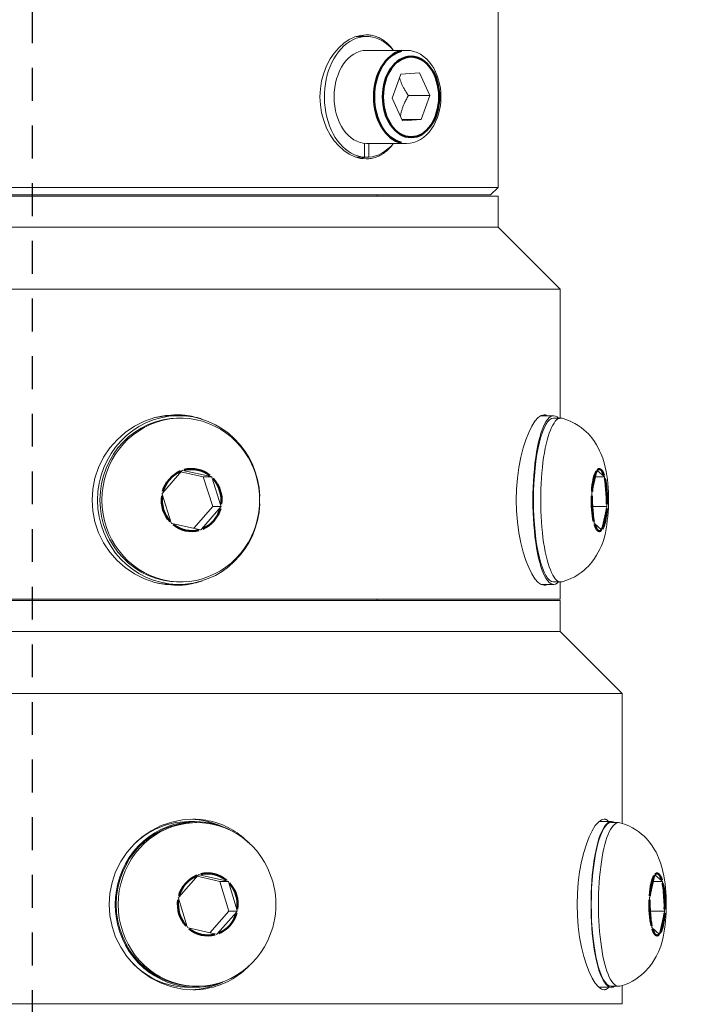
# Model space of a CAD drawing. Extents: x -14 to 81, y 70 to 374.
# Drawn here: x 50 to 53, y 316 to 320 of the extents above; entities that cross this region are included whole.
import ezdxf

# ---------------------------------------------------------------- set-up
doc = ezdxf.new("R2010")
doc.units = 0
doc.header["$LTSCALE"] = 8
doc.header["$MEASUREMENT"] = 0
doc.linetypes.add('DASHED', pattern=[0.2067, 0.1654, -0.0413])
doc.layers.add('Visible Edges(ANSI)', color=7, linetype='Continuous', lineweight=18)
doc.layers.add('Visible Tangent Edges(ANSI)', color=7, linetype='Continuous', lineweight=50)
doc.styles.get("Standard").update_dxf_attribs({"font": 'ARIAL.TTF'})
doc.dimstyles.get("Standard").update_dxf_attribs({"dimtxt": 0.18, "dimasz": 0.18, "dimexe": 0.18, "dimexo": 0.0625, "dimgap": 0.09, "dimtad": 0, "dimtih": 1, "dimtoh": 1, "dimdec": 4, "dimzin": 0, "dimdsep": 46, "dimtxsty": 'Standard', "dimcen": 0.09, "dimadec": 0, "dimazin": 0, "dimtfac": 1, "dimtdec": 4, "dimtofl": 0, "dimtmove": 0, "dimatfit": 3, "dimfxl": 1, "dimtolj": 1, "dimtzin": 0, "dimarcsym": 0})

# ---------------------------------------------------------------- blocks, each defined once
blk = doc.blocks.new('*D23')
at = {"color": 0, "lineweight": -2}
for p, q in [((56.9882, 324.0417), (61.5702, 324.0417)), ((61.3902, 322.5417), (61.3902, 309.3618)), ((61.3902, 294.7519), (61.3902, 307.9318)), ((49.9776, 293.2519), (61.5702, 293.2519))]:
    blk.add_line(p, q, dxfattribs=at)
at = {"color": 0}
for points in [[(61.1402, 322.5417), (61.6402, 322.5417), (61.3902, 324.0417)], [(61.1402, 294.7519), (61.6402, 294.7519), (61.3902, 293.2519)]]:
    blk.add_solid(points, dxfattribs=at)
at = {"layer": 'Defpoints', "color": 0}
for p in [(56.9257, 324.0417), (49.9151, 293.2519), (61.3902, 293.2519)]:
    blk.add_point(p, dxfattribs=at)
at = {"color": 0, "insert": (61.3902, 308.6468), "char_height": 1.25, "attachment_point": 5}
blk.add_mtext('\\A1;A-DIM', dxfattribs=at)
blk = doc.blocks.new('*D24')
at = {"color": 0, "lineweight": -2}
for p, q in [((57.8319, 336.27), (79.0853, 336.27)), ((78.9053, 334.77), (78.9053, 320.7463)), ((78.9053, 294.7519), (78.9053, 319.3163)), ((49.9776, 293.2519), (79.0853, 293.2519))]:
    blk.add_line(p, q, dxfattribs=at)
at = {"color": 0}
for points in [[(78.6553, 334.77), (79.1553, 334.77), (78.9053, 336.27)], [(78.6553, 294.7519), (79.1553, 294.7519), (78.9053, 293.2519)]]:
    blk.add_solid(points, dxfattribs=at)
at = {"layer": 'Defpoints', "color": 0}
for p in [(57.7694, 336.27), (49.9151, 293.2519), (78.9053, 293.2519)]:
    blk.add_point(p, dxfattribs=at)
at = {"color": 0, "insert": (78.9053, 320.0313), "char_height": 1.25, "attachment_point": 5}
blk.add_mtext('\\A1;B-DIM', dxfattribs=at)
blk = doc.blocks.new('*D50')
at = {"color": 0, "lineweight": -2}
for p, q in [((58.0076, 330.2003), (73.3766, 330.2003)), ((73.1966, 328.7003), (73.1966, 312.4411)), ((73.1966, 294.7519), (73.1966, 311.0111)), ((52.4776, 293.2519), (73.3766, 293.2519))]:
    blk.add_line(p, q, dxfattribs=at)
at = {"color": 0}
for points in [[(72.9466, 328.7003), (73.4466, 328.7003), (73.1966, 330.2003)], [(72.9466, 294.7519), (73.4466, 294.7519), (73.1966, 293.2519)]]:
    blk.add_solid(points, dxfattribs=at)
at = {"layer": 'Defpoints', "color": 0}
for p in [(57.9451, 330.2003), (73.1966, 330.2003), (52.4151, 293.2519)]:
    blk.add_point(p, dxfattribs=at)
at = {"color": 0, "insert": (73.1966, 311.7261), "char_height": 1.25, "attachment_point": 5}
blk.add_mtext('\\A1;E-DIM', dxfattribs=at)

msp = doc.modelspace()

# ---------------------------------------------------------------- linework, layer by layer
at = {"linetype": 'DASHED', "ltscale": 0.1}
msp.add_line((49.9151, 293.2519), (49.9151, 334.0358), dxfattribs=at)
at = {"layer": 'Visible Edges(ANSI)'}
for p, q in [((51.7901, 320.3446), (51.7901, 319.6196)), ((51.2602, 320.2281), (51.2187, 320.2281)), ((51.4214, 320.1721), (51.2602, 320.1721)), ((51.3637, 319.9793), (51.3984, 320.0758)), ((51.3984, 320.0758), (51.474, 320.0811)), ((51.474, 320.0811), (51.515, 319.9898)), ((51.429, 319.9898), (51.515, 319.9898)), ((51.515, 319.9898), (51.4803, 319.8933)), ((51.4047, 319.8881), (51.3637, 319.9793)), ((51.4024, 319.8933), (51.4803, 319.8933)), ((51.4803, 319.8933), (51.4047, 319.8881)), ((51.2516, 319.7414), (51.2516, 319.7975)), ((51.4214, 319.7971), (51.2602, 319.7971)), ((51.2689, 319.7971), (51.2689, 319.7414)), ((51.2177, 319.7414), (51.2516, 319.7414)), ((51.2689, 319.7414), (51.2516, 319.7414)), ((48.0401, 319.6196), (51.7901, 319.6196)), ((51.7601, 319.5896), (51.7901, 319.6196)), ((48.0401, 319.5846), (51.7901, 319.5846)), ((51.7601, 319.5896), (48.0701, 319.5896)), ((51.3026, 319.5846), (51.3026, 319.5896)), ((51.7901, 319.4596), (51.7901, 319.5846)), ((48.0401, 319.4596), (51.7901, 319.4596)), ((48.0401, 319.4596), (51.7901, 319.4596)), ((51.7901, 319.4596), (52.0401, 319.2096)), ((52.0401, 319.2096), (49.1353, 319.2096)), ((52.0401, 319.2096), (52.0401, 318.6896)), ((50.4765, 318.6996), (50.5037, 318.6996)), ((50.5119, 318.6896), (50.5037, 318.6896)), ((51.962, 318.6996), (52.0138, 318.6996)), ((52.0428, 318.6896), (52.0138, 318.6896)), ((50.5158, 318.4776), (50.5175, 318.4796)), ((50.5175, 318.4796), (50.5199, 318.479)), ((52.1878, 318.4776), (52.1882, 318.4796)), ((52.1882, 318.4796), (52.1889, 318.479)), ((50.4381, 318.3874), (50.5158, 318.4776)), ((50.6024, 318.4537), (50.5121, 318.4733)), ((50.5199, 318.479), (50.6339, 318.4542)), ((50.6364, 318.4537), (50.6024, 318.4537)), ((50.6403, 318.3337), (50.6024, 318.4537)), ((50.6339, 318.4542), (50.6364, 318.4537)), ((50.6364, 318.4537), (50.6372, 318.4512)), ((50.6372, 318.4512), (50.6735, 318.3362)), ((52.168, 318.3874), (52.1878, 318.4776)), ((52.2186, 318.4537), (52.1826, 318.4537)), ((52.1889, 318.479), (52.218, 318.4542)), ((52.218, 318.4542), (52.2186, 318.4537)), ((52.2186, 318.4537), (52.2188, 318.4512)), ((52.2188, 318.4512), (52.2281, 318.3362)), ((50.4364, 318.3854), (50.4381, 318.3874)), ((50.4372, 318.3829), (50.4364, 318.3854)), ((50.4735, 318.268), (50.4372, 318.3829)), ((50.8292, 318.3746), (50.8306, 318.3746)), ((52.1675, 318.3854), (52.168, 318.3874)), ((52.1678, 318.3829), (52.1675, 318.3854)), ((52.177, 318.268), (52.1678, 318.3829)), ((50.5647, 318.2458), (50.6403, 318.3337)), ((50.6726, 318.3317), (50.595, 318.2415)), ((50.6743, 318.3337), (50.6403, 318.3337)), ((50.6743, 318.3337), (50.6726, 318.3317)), ((50.6735, 318.3362), (50.6743, 318.3337)), ((50.8306, 318.3446), (50.8292, 318.3446)), ((52.2283, 318.3337), (52.1717, 318.3337)), ((52.2279, 318.3317), (52.208, 318.2415)), ((52.2283, 318.3337), (52.2279, 318.3317)), ((52.2281, 318.3362), (52.2283, 318.3337)), ((50.4743, 318.2655), (50.4735, 318.268)), ((50.4768, 318.2649), (50.4743, 318.2655)), ((50.5908, 318.2401), (50.4768, 318.2649)), ((50.595, 318.2415), (50.5933, 318.2396)), ((52.1772, 318.2655), (52.177, 318.268)), ((52.1779, 318.2649), (52.1772, 318.2655)), ((52.207, 318.2401), (52.1779, 318.2649)), ((52.208, 318.2415), (52.2076, 318.2396)), ((50.5933, 318.2396), (50.5908, 318.2401)), ((52.2076, 318.2396), (52.207, 318.2401)), ((50.4765, 318.0196), (50.5037, 318.0196)), ((50.5119, 318.0296), (50.5037, 318.0296)), ((51.962, 318.0196), (52.0138, 318.0196)), ((52.0428, 318.0296), (52.0138, 318.0296)), ((52.0401, 318.0296), (52.0401, 317.9596)), ((47.7901, 317.9596), (52.0401, 317.9596)), ((52.0401, 317.9546), (47.7901, 317.9546)), ((51.3026, 317.9546), (51.3026, 317.9596)), ((52.0401, 317.9546), (52.0401, 317.8296)), ((47.7901, 317.8296), (52.0401, 317.8296)), ((52.0401, 317.8296), (47.7901, 317.8296)), ((52.0401, 317.8296), (52.2901, 317.5796)), ((52.2901, 317.5796), (48.9482, 317.5796)), ((52.2901, 317.5796), (52.2901, 317.0562)), ((50.5445, 317.0636), (50.569, 317.0636)), ((50.5771, 317.0596), (50.569, 317.0596)), ((52.196, 317.0636), (52.2464, 317.0636)), ((52.2755, 317.0596), (52.2464, 317.0596)), ((50.5037, 316.7588), (50.5823, 316.8481)), ((50.6687, 316.8227), (50.5783, 316.8435)), ((50.5823, 316.8481), (50.584, 316.85)), ((50.584, 316.85), (50.5865, 316.8494)), ((50.5865, 316.8494), (50.7002, 316.8233)), ((50.7027, 316.8227), (50.6687, 316.8227)), ((50.7053, 316.7023), (50.6687, 316.8227)), ((50.7002, 316.8233), (50.7027, 316.8227)), ((50.7027, 316.8227), (50.7035, 316.8202)), ((50.7035, 316.8202), (50.7385, 316.7048)), ((52.4007, 316.7588), (52.4208, 316.8481)), ((52.4515, 316.8227), (52.4151, 316.8227)), ((52.4208, 316.8481), (52.4212, 316.85)), ((52.4212, 316.85), (52.4219, 316.8494)), ((52.4219, 316.8494), (52.4509, 316.8233)), ((52.4509, 316.8233), (52.4515, 316.8227)), ((52.4515, 316.8227), (52.4517, 316.8202)), ((52.4517, 316.8202), (52.4607, 316.7048)), ((50.5019, 316.7569), (50.5037, 316.7588)), ((50.5027, 316.7543), (50.5019, 316.7569)), ((50.5378, 316.6389), (50.5027, 316.7543)), ((52.4003, 316.7569), (52.4007, 316.7588)), ((52.4005, 316.7543), (52.4003, 316.7569)), ((52.4094, 316.6389), (52.4005, 316.7543)), ((50.6289, 316.6156), (50.7053, 316.7023)), ((50.7376, 316.7003), (50.6589, 316.6111)), ((50.7393, 316.7023), (50.7053, 316.7023)), ((50.7393, 316.7023), (50.7376, 316.7003)), ((50.7385, 316.7048), (50.7393, 316.7023)), ((52.4609, 316.7023), (52.4045, 316.7023)), ((52.4604, 316.7003), (52.4404, 316.6111)), ((52.4609, 316.7023), (52.4604, 316.7003)), ((52.4607, 316.7048), (52.4609, 316.7023)), ((50.5385, 316.6364), (50.5378, 316.6389)), ((50.541, 316.6359), (50.5385, 316.6364)), ((50.6547, 316.6097), (50.541, 316.6359)), ((52.4096, 316.6364), (52.4094, 316.6389)), ((52.4102, 316.6359), (52.4096, 316.6364)), ((52.4393, 316.6097), (52.4102, 316.6359)), ((50.6572, 316.6091), (50.6547, 316.6097)), ((50.6589, 316.6111), (50.6572, 316.6091)), ((52.4399, 316.6091), (52.4393, 316.6097)), ((52.4404, 316.6111), (52.4399, 316.6091)), ((50.5445, 316.3956), (50.569, 316.3956)), ((50.5771, 316.3996), (50.569, 316.3996)), ((52.196, 316.3956), (52.2464, 316.3956)), ((52.2755, 316.3996), (52.2464, 316.3996)), ((52.2901, 316.403), (52.2901, 316.3296)), ((47.5401, 316.3296), (52.2901, 316.3296))]:
    msp.add_line(p, q, dxfattribs=at)
at = {"layer": 'Visible Edges(ANSI)', "flags": 128}
for points in [[(51.2588, 319.7346), (51.2363, 319.7367), (51.2132, 319.743), (51.1903, 319.7536), (51.1682, 319.7684), (51.1478, 319.7867), (51.1295, 319.8078), (51.1133, 319.8318), (51.099, 319.8591), (51.0875, 319.8888), (51.0791, 319.9204), (51.0741, 319.9526), (51.0724, 319.9846), (51.0741, 320.0165), (51.0791, 320.0488), (51.0875, 320.0803), (51.099, 320.1101), (51.1133, 320.1373), (51.1295, 320.1613), (51.1478, 320.1824), (51.1682, 320.2007), (51.1903, 320.2155), (51.2132, 320.2261), (51.2363, 320.2325), (51.2588, 320.2346)], [(51.2588, 320.2346), (51.2638, 320.2345), (51.2689, 320.2341), (51.274, 320.2336), (51.279, 320.2328), (51.2841, 320.2318), (51.2892, 320.2306), (51.2942, 320.2291), (51.2992, 320.2275), (51.3042, 320.2256), (51.3091, 320.2235), (51.3139, 320.2211), (51.3187, 320.2185), (51.3234, 320.2157), (51.3281, 320.2127), (51.3326, 320.2095), (51.3371, 320.206), (51.3414, 320.2024), (51.3457, 320.1985), (51.3498, 320.1945), (51.3539, 320.1903), (51.3578, 320.186), (51.3616, 320.1815), (51.3653, 320.1768), (51.3689, 320.1721)], [(51.4214, 320.1721), (51.436, 320.171), (51.4504, 320.168), (51.4643, 320.163), (51.4776, 320.1562), (51.4901, 320.1477), (51.5017, 320.1377), (51.5124, 320.1264), (51.5221, 320.1138), (51.5308, 320.1001), (51.5383, 320.0854), (51.5448, 320.0699), (51.5502, 320.0537), (51.5544, 320.0369), (51.5574, 320.0197), (51.5592, 320.0022), (51.5598, 319.9846), (51.5592, 319.9669), (51.5574, 319.9494), (51.5544, 319.9322), (51.5502, 319.9154), (51.5448, 319.8992), (51.5383, 319.8837), (51.5308, 319.8691), (51.5221, 319.8554), (51.5124, 319.8428), (51.5017, 319.8314), (51.4901, 319.8214), (51.4776, 319.8129), (51.4643, 319.8061), (51.4504, 319.8011), (51.436, 319.7981), (51.4214, 319.7971)], [(51.429, 319.9898), (51.4266, 319.9932), (51.4244, 319.9966), (51.4222, 319.9998), (51.4202, 320.003), (51.4182, 320.0061), (51.4164, 320.0092), (51.4146, 320.0122), (51.4129, 320.0151), (51.4112, 320.0181), (51.4096, 320.0209), (51.4081, 320.0238), (51.4067, 320.0266), (51.4053, 320.0295), (51.4039, 320.0323), (51.4026, 320.0351), (51.4014, 320.0379), (51.4002, 320.0407), (51.3991, 320.0435), (51.398, 320.0463), (51.3969, 320.0492), (51.3959, 320.052), (51.3949, 320.055), (51.3939, 320.0579), (51.393, 320.0609)], [(51.3964, 319.9066), (51.3971, 319.9103), (51.3978, 319.9138), (51.3986, 319.9173), (51.3994, 319.9208), (51.4002, 319.9242), (51.4012, 319.9275), (51.4021, 319.9308), (51.4031, 319.9341), (51.4042, 319.9374), (51.4053, 319.9407), (51.4065, 319.9439), (51.4078, 319.9472), (51.4091, 319.9505), (51.4105, 319.9538), (51.4119, 319.9571), (51.4134, 319.9605), (51.415, 319.9639), (51.4167, 319.9673), (51.4185, 319.9709), (51.4204, 319.9745), (51.4224, 319.9781), (51.4244, 319.9819), (51.4267, 319.9858), (51.429, 319.9898)], [(51.3689, 319.7971), (51.3653, 319.7923), (51.3616, 319.7877), (51.3578, 319.7832), (51.3539, 319.7788), (51.3498, 319.7746), (51.3457, 319.7706), (51.3414, 319.7668), (51.3371, 319.7631), (51.3326, 319.7597), (51.3281, 319.7564), (51.3234, 319.7534), (51.3187, 319.7506), (51.3139, 319.748), (51.3091, 319.7457), (51.3042, 319.7436), (51.2992, 319.7417), (51.2942, 319.74), (51.2892, 319.7386), (51.2841, 319.7373), (51.279, 319.7363), (51.274, 319.7356), (51.2689, 319.735), (51.2638, 319.7347), (51.2588, 319.7346)], [(50.4928, 318.0158), (50.4504, 318.0187), (50.4073, 318.0274), (50.365, 318.042), (50.3248, 318.0624), (50.2879, 318.0875), (50.2551, 318.1165), (50.2263, 318.1495), (50.2011, 318.187), (50.1808, 318.2279), (50.1661, 318.2713), (50.1573, 318.3156), (50.1544, 318.3596), (50.1573, 318.4035), (50.1661, 318.4479), (50.1808, 318.4912), (50.2011, 318.5321), (50.2263, 318.5696), (50.2551, 318.6026), (50.2879, 318.6316), (50.3248, 318.6568), (50.365, 318.6771), (50.4073, 318.6917), (50.4504, 318.7004), (50.4928, 318.7033)], [(50.4928, 318.7033), (50.4972, 318.7033), (50.5017, 318.7032), (50.5061, 318.703), (50.5105, 318.7028), (50.515, 318.7025), (50.5195, 318.7022), (50.5239, 318.7017), (50.5284, 318.7012), (50.5329, 318.7007), (50.5374, 318.7001), (50.5419, 318.6994), (50.5464, 318.6987), (50.5509, 318.6978), (50.5553, 318.697), (50.5598, 318.696), (50.5643, 318.695), (50.5687, 318.694), (50.5732, 318.6928), (50.5776, 318.6916), (50.5821, 318.6903), (50.5865, 318.689), (50.5908, 318.6876), (50.5952, 318.6862), (50.5996, 318.6846)], [(51.975, 318.0158), (51.9637, 318.0187), (51.9515, 318.0274), (51.9387, 318.042), (51.9258, 318.0624), (51.9133, 318.0875), (51.9017, 318.1165), (51.8912, 318.1495), (51.8817, 318.187), (51.8738, 318.2279), (51.8681, 318.2713), (51.8646, 318.3156), (51.8634, 318.3596), (51.8646, 318.4035), (51.8681, 318.4479), (51.8738, 318.4912), (51.8817, 318.5321), (51.8912, 318.5696), (51.9017, 318.6026), (51.9133, 318.6316), (51.9258, 318.6568), (51.9387, 318.6771), (51.9515, 318.6917), (51.9637, 318.7004), (51.975, 318.7033)], [(51.975, 318.7033), (51.9755, 318.7033), (51.976, 318.7033), (51.9765, 318.7033), (51.977, 318.7032), (51.9775, 318.7031), (51.978, 318.7031), (51.9785, 318.703), (51.979, 318.7029), (51.9795, 318.7028), (51.98, 318.7027), (51.9805, 318.7025), (51.981, 318.7024), (51.9815, 318.7022), (51.982, 318.702), (51.9825, 318.7018), (51.983, 318.7016), (51.9835, 318.7014), (51.9839, 318.7012), (51.9844, 318.7009), (51.9849, 318.7007), (51.9854, 318.7004), (51.9859, 318.7001), (51.9863, 318.6998), (51.9868, 318.6995)], [(52.0481, 318.6889), (52.0665, 318.6832), (52.0835, 318.6762), (52.099, 318.6685), (52.1128, 318.6602), (52.125, 318.6517), (52.1358, 318.6431), (52.1453, 318.6346), (52.1536, 318.6262), (52.1609, 318.6182), (52.1674, 318.6104), (52.1782, 318.5958), (52.1866, 318.5824), (52.1935, 318.57), (52.1992, 318.5585), (52.204, 318.5477), (52.2113, 318.5279), (52.217, 318.5096), (52.2215, 318.492), (52.2251, 318.475), (52.228, 318.4585), (52.2302, 318.4421), (52.2319, 318.4258), (52.2332, 318.4093), (52.2342, 318.3928), (52.2348, 318.3762), (52.235, 318.3596), (52.2348, 318.343), (52.2342, 318.3264), (52.2333, 318.3098), (52.2319, 318.2934), (52.23, 318.2769), (52.2277, 318.2603), (52.2251, 318.2439), (52.2222, 318.2274), (52.2184, 318.2103), (52.2129, 318.192), (52.2092, 318.1822), (52.2049, 318.1718), (52.1997, 318.1609), (52.1937, 318.1492), (52.1866, 318.1368), (52.1781, 318.1233), (52.1674, 318.1087), (52.1609, 318.1009), (52.1536, 318.0929), (52.1453, 318.0846), (52.1358, 318.0761), (52.125, 318.0675), (52.1127, 318.0589), (52.0988, 318.0506), (52.0835, 318.0428), (52.0665, 318.036), (52.0481, 318.0302)], [(50.797, 318.5048), (50.8046, 318.4876), (50.8112, 318.47), (50.8167, 318.452), (50.8213, 318.4339), (50.8249, 318.4155), (50.8275, 318.3969), (50.829, 318.3783), (50.8295, 318.3596), (50.829, 318.3409), (50.8275, 318.3222), (50.8249, 318.3037), (50.8213, 318.2853), (50.8167, 318.2671), (50.8112, 318.2492), (50.8046, 318.2316), (50.797, 318.2143)], [(50.5996, 318.0345), (50.5952, 318.033), (50.5908, 318.0315), (50.5865, 318.0301), (50.5821, 318.0288), (50.5776, 318.0275), (50.5732, 318.0263), (50.5687, 318.0252), (50.5643, 318.0241), (50.5598, 318.0231), (50.5553, 318.0222), (50.5509, 318.0213), (50.5464, 318.0205), (50.5419, 318.0197), (50.5374, 318.019), (50.5329, 318.0184), (50.5284, 318.0179), (50.5239, 318.0174), (50.5195, 318.017), (50.515, 318.0166), (50.5105, 318.0163), (50.5061, 318.0161), (50.5017, 318.0159), (50.4972, 318.0158), (50.4928, 318.0158)], [(51.9868, 318.0196), (51.9863, 318.0193), (51.9859, 318.019), (51.9854, 318.0187), (51.9849, 318.0185), (51.9844, 318.0182), (51.9839, 318.018), (51.9835, 318.0177), (51.983, 318.0175), (51.9825, 318.0173), (51.982, 318.0171), (51.9815, 318.0169), (51.981, 318.0168), (51.9805, 318.0166), (51.98, 318.0165), (51.9795, 318.0164), (51.979, 318.0162), (51.9785, 318.0161), (51.978, 318.0161), (51.9775, 318.016), (51.977, 318.0159), (51.9765, 318.0159), (51.976, 318.0158), (51.9755, 318.0158), (51.975, 318.0158)], [(50.5608, 316.3858), (50.5184, 316.3887), (50.4754, 316.3974), (50.4331, 316.412), (50.393, 316.4324), (50.3561, 316.4575), (50.3235, 316.4865), (50.2948, 316.5195), (50.2697, 316.557), (50.2494, 316.5979), (50.2348, 316.6413), (50.2261, 316.6856), (50.2232, 316.7296), (50.2261, 316.7735), (50.2348, 316.8179), (50.2494, 316.8612), (50.2697, 316.9021), (50.2948, 316.9396), (50.3235, 316.9726), (50.3561, 317.0016), (50.393, 317.0268), (50.4331, 317.0471), (50.4754, 317.0617), (50.5184, 317.0704), (50.5608, 317.0733)], [(50.5608, 317.0733), (50.571, 317.0731), (50.5812, 317.0726), (50.5915, 317.0718), (50.6018, 317.0706), (50.6121, 317.069), (50.6225, 317.0671), (50.6328, 317.0649), (50.643, 317.0623), (50.6532, 317.0594), (50.6633, 317.0561), (50.6733, 317.0525), (50.6832, 317.0485), (50.6929, 317.0442), (50.7025, 317.0395), (50.7119, 317.0345), (50.7211, 317.0292), (50.7301, 317.0236), (50.7389, 317.0178), (50.7475, 317.0116), (50.7558, 317.0053), (50.7639, 316.9986), (50.7718, 316.9918), (50.7793, 316.9848), (50.7866, 316.9776)], [(52.2173, 316.3858), (52.2061, 316.3887), (52.194, 316.3974), (52.1814, 316.412), (52.1688, 316.4324), (52.1567, 316.4575), (52.1455, 316.4865), (52.1353, 316.5195), (52.1262, 316.557), (52.1186, 316.5979), (52.1131, 316.6413), (52.1097, 316.6856), (52.1086, 316.7296), (52.1097, 316.7735), (52.1131, 316.8179), (52.1186, 316.8612), (52.1262, 316.9021), (52.1353, 316.9396), (52.1455, 316.9726), (52.1567, 317.0016), (52.1688, 317.0268), (52.1814, 317.0471), (52.194, 317.0617), (52.2061, 317.0704), (52.2173, 317.0733)], [(52.2173, 317.0733), (52.2181, 317.0733), (52.2189, 317.0732), (52.2198, 317.0732), (52.2206, 317.073), (52.2214, 317.0729), (52.2222, 317.0727), (52.223, 317.0725), (52.2238, 317.0722), (52.2245, 317.0719), (52.2253, 317.0716), (52.2261, 317.0713), (52.2269, 317.0709), (52.2277, 317.0704), (52.2284, 317.07), (52.2292, 317.0695), (52.23, 317.069), (52.2307, 317.0684), (52.2315, 317.0678), (52.2322, 317.0672), (52.233, 317.0665), (52.2337, 317.0658), (52.2345, 317.0651), (52.2352, 317.0643), (52.2359, 317.0635)], [(52.2807, 317.0589), (52.2992, 317.0532), (52.3162, 317.0462), (52.3316, 317.0385), (52.3454, 317.0302), (52.3576, 317.0217), (52.3684, 317.0131), (52.3779, 317.0046), (52.3862, 316.9962), (52.3936, 316.9882), (52.4, 316.9804), (52.4108, 316.9658), (52.4193, 316.9524), (52.4262, 316.94), (52.4319, 316.9285), (52.4366, 316.9177), (52.4439, 316.8979), (52.4496, 316.8796), (52.4542, 316.862), (52.4578, 316.845), (52.4606, 316.8285), (52.4628, 316.8121), (52.4645, 316.7958), (52.4659, 316.7793), (52.4669, 316.7628), (52.4675, 316.7462), (52.4676, 316.7296), (52.4674, 316.713), (52.4669, 316.6964), (52.4659, 316.6798), (52.4645, 316.6634), (52.4627, 316.6469), (52.4604, 316.6303), (52.4577, 316.6139), (52.4548, 316.5974), (52.451, 316.5803), (52.4455, 316.562), (52.4419, 316.5522), (52.4375, 316.5418), (52.4324, 316.5309), (52.4263, 316.5192), (52.4193, 316.5068), (52.4108, 316.4933), (52.4, 316.4787), (52.3936, 316.4709), (52.3862, 316.4629), (52.3779, 316.4546), (52.3684, 316.4461), (52.3576, 316.4375), (52.3453, 316.4289), (52.3315, 316.4206), (52.3161, 316.4128), (52.2992, 316.406), (52.2807, 316.4002)], [(50.8623, 316.8748), (50.8698, 316.8576), (50.8764, 316.84), (50.882, 316.822), (50.8866, 316.8039), (50.8902, 316.7855), (50.8927, 316.7669), (50.8942, 316.7483), (50.8948, 316.7296), (50.8942, 316.7109), (50.8927, 316.6922), (50.8902, 316.6737), (50.8866, 316.6553), (50.882, 316.6371), (50.8764, 316.6192), (50.8698, 316.6016), (50.8623, 316.5843)], [(50.7866, 316.4816), (50.7793, 316.4743), (50.7718, 316.4673), (50.7639, 316.4605), (50.7558, 316.4539), (50.7475, 316.4475), (50.7389, 316.4414), (50.7301, 316.4355), (50.7211, 316.4299), (50.7119, 316.4246), (50.7025, 316.4196), (50.6929, 316.4149), (50.6832, 316.4106), (50.6733, 316.4066), (50.6633, 316.403), (50.6532, 316.3997), (50.643, 316.3968), (50.6328, 316.3942), (50.6225, 316.392), (50.6121, 316.3901), (50.6018, 316.3886), (50.5915, 316.3874), (50.5812, 316.3865), (50.571, 316.386), (50.5608, 316.3858)], [(52.2359, 316.3956), (52.2352, 316.3948), (52.2345, 316.3941), (52.2337, 316.3933), (52.233, 316.3926), (52.2322, 316.392), (52.2315, 316.3913), (52.2307, 316.3907), (52.23, 316.3902), (52.2292, 316.3896), (52.2284, 316.3892), (52.2277, 316.3887), (52.2269, 316.3883), (52.2261, 316.3879), (52.2253, 316.3875), (52.2245, 316.3872), (52.2238, 316.3869), (52.223, 316.3866), (52.2222, 316.3864), (52.2214, 316.3862), (52.2206, 316.3861), (52.2198, 316.386), (52.2189, 316.3859), (52.2181, 316.3858), (52.2173, 316.3858)]]:
    msp.add_lwpolyline(points, dxfattribs=at)
at = {"layer": 'Visible Edges(ANSI)'}
for centre, major_axis, ratio, start_param, end_param in [((51.2602, 319.9846), (0, 0.2435), 0.697481, 5.591262, 9.373832), ((51.2158, 319.9846), (0, 0.25), 0.697481, 6.054653, 6.160101), ((51.2602, 319.9846), (0, -0.1875), 0.697481, 3.141593, 6.283185), ((51.2602, 319.9846), (0, -0.2435), 0.697481, 0.050946, 0.691923), ((51.2158, 319.9846), (0, -0.25), 0.697481, 0.123084, 0.234045), ((52.0138, 318.3596), (0, -0.34), 0.245735, 2.898459, 6.526319), ((50.5037, 318.3596), (0, -0.33), 0.962338, 3.141593, 6.283185), ((50.5037, 318.3596), (0, -0.34), 0.962338, 1.614928, 7.80985), ((50.5119, 318.3596), (0, -0.33), 0.962338, 2.026512, 7.398266), ((50.4765, 318.3596), (0, 0.34), 0.962338, 0, 0.206393), ((50.4765, 318.3596), (0, 0.3437), 0.962338, 6.109197, 6.258536), ((52.0138, 318.3596), (0, -0.33), 0.245735, 3.141593, 6.283185), ((52.0428, 318.3596), (0, -0.33), 0.245735, 3.077242, 6.347536), ((50.4765, 318.3596), (0, -0.34), 0.962338, 6.076792, 6.283185), ((50.4765, 318.3596), (0, -0.3437), 0.962338, 0.02465, 0.173988), ((50.569, 316.7296), (0, -0.334), 0.962338, 2.638834, 6.785944), ((50.569, 316.7296), (0, -0.33), 0.962338, 3.141593, 6.283185), ((50.5771, 316.7296), (0, -0.33), 0.962338, 2.026512, 7.398266), ((50.5445, 316.7296), (0, 0.334), 0.962338, 0, 0.859972), ((50.5445, 316.7296), (0, 0.3437), 0.962338, 5.85521, 6.258535), ((52.2464, 316.7296), (0, -0.334), 0.245735, 2.986673, 6.438105), ((52.2464, 316.7296), (0, -0.33), 0.245735, 3.141593, 6.283185), ((52.2755, 316.7296), (0, -0.33), 0.245735, 3.077242, 6.347536), ((50.5445, 316.7296), (0, -0.334), 0.962338, 5.423213, 6.283185), ((50.5445, 316.7296), (0, -0.3437), 0.962338, 0.02465, 0.427975)]:
    msp.add_ellipse(centre, major_axis=major_axis, ratio=ratio, start_param=start_param, end_param=end_param, dxfattribs=at)
at = {"layer": 'Visible Tangent Edges(ANSI)'}
for centre, major_axis, ratio, start_param, end_param in [((51.4214, 319.9846), (0, 0.1875), 0.697481, 0.15708, 2.984513), ((50.5554, 318.3596), (0, 0.125), 0.962338, 5.621966, 6.531615), ((52.1979, 318.3596), (0, 0.125), 0.245735, 5.621966, 6.531615), ((50.5554, 318.3596), (0, 0.125), 0.962338, 0.385978, 1.295627), ((50.5554, 318.3596), (0, -0.125), 0.962338, 1.433176, 2.342825), ((52.1979, 318.3596), (0, 0.125), 0.245735, 0.385978, 1.295627), ((52.1979, 318.3596), (0, -0.125), 0.245735, 1.433176, 2.342825), ((50.5554, 318.3596), (0, 0.125), 0.962338, 1.433176, 2.342825), ((52.1979, 318.3596), (0, 0.125), 0.245735, 1.433176, 2.342825), ((50.5554, 318.3596), (0, -0.125), 0.962338, 0.385978, 1.295627), ((52.1979, 318.3596), (0, -0.125), 0.245735, 0.385978, 1.295627), ((50.5554, 318.3596), (0, -0.125), 0.962338, 5.621966, 6.531615), ((52.1979, 318.3596), (0, -0.125), 0.245735, 5.621966, 6.531615), ((50.6206, 316.7296), (0, 0.125), 0.962338, 5.610537, 6.520186), ((52.4306, 316.7296), (0, 0.125), 0.245735, 5.610537, 6.520186), ((50.6206, 316.7296), (0, 0.125), 0.962338, 0.374549, 1.284198), ((50.6206, 316.7296), (0, -0.125), 0.962338, 1.421746, 2.331395), ((52.4306, 316.7296), (0, 0.125), 0.245735, 0.374549, 1.284198), ((52.4306, 316.7296), (0, -0.125), 0.245735, 1.421746, 2.331395), ((50.6206, 316.7296), (0, 0.125), 0.962338, 1.421746, 2.331395), ((52.4306, 316.7296), (0, 0.125), 0.245735, 1.421746, 2.331395), ((50.6206, 316.7296), (0, -0.125), 0.962338, 0.374549, 1.284198), ((52.4306, 316.7296), (0, -0.125), 0.245735, 0.374549, 1.284198), ((50.6206, 316.7296), (0, -0.125), 0.962338, 5.610537, 6.520186), ((52.4306, 316.7296), (0, -0.125), 0.245735, 5.610537, 6.520186)]:
    msp.add_ellipse(centre, major_axis=major_axis, ratio=ratio, start_param=start_param, end_param=end_param, dxfattribs=at)
msp.add_ellipse((51.4394, 319.9846), major_axis=(0, 0.1625), ratio=0.697481, dxfattribs=at)

# ---------------------------------------------------------------- dimensions: what is measured, and where the dimension line sits
dim = msp.add_linear_dim(base=(78.9053, 293.2519), p1=(57.7694, 336.27), p2=(49.9151, 293.2519), angle=90, text='B-DIM', dimstyle='Standard', override={"dimtxt": 1.25, "dimasz": 1.5, "dimdec": 1, "dimzin": 12, "dimadec": 1, "dimazin": 3, "dimtdec": 1})
dim.commit()
dim.dimension.update_dxf_attribs({"geometry": '*D24', "text_midpoint": (78.9053, 320.0313), "dimtype": 160})
for base, p1, p2, text, picture, middle in [((73.1966, 330.2003), (52.4151, 293.2519), (57.9451, 330.2003), 'E-DIM', '*D50', (73.1966, 311.7261)), ((61.3902, 293.2519), (56.9257, 324.0417), (49.9151, 293.2519), 'A-DIM', '*D23', (61.3902, 308.6468))]:
    dim = msp.add_linear_dim(base=base, p1=p1, p2=p2, angle=90, text=text, dimstyle='Standard', override={"dimtxt": 1.25, "dimasz": 1.5, "dimdec": 1, "dimzin": 12, "dimadec": 1, "dimazin": 3, "dimtdec": 1})
    dim.commit()
    dim.dimension.update_dxf_attribs({"geometry": picture, "text_midpoint": middle})

doc.saveas('drawing.dxf')
